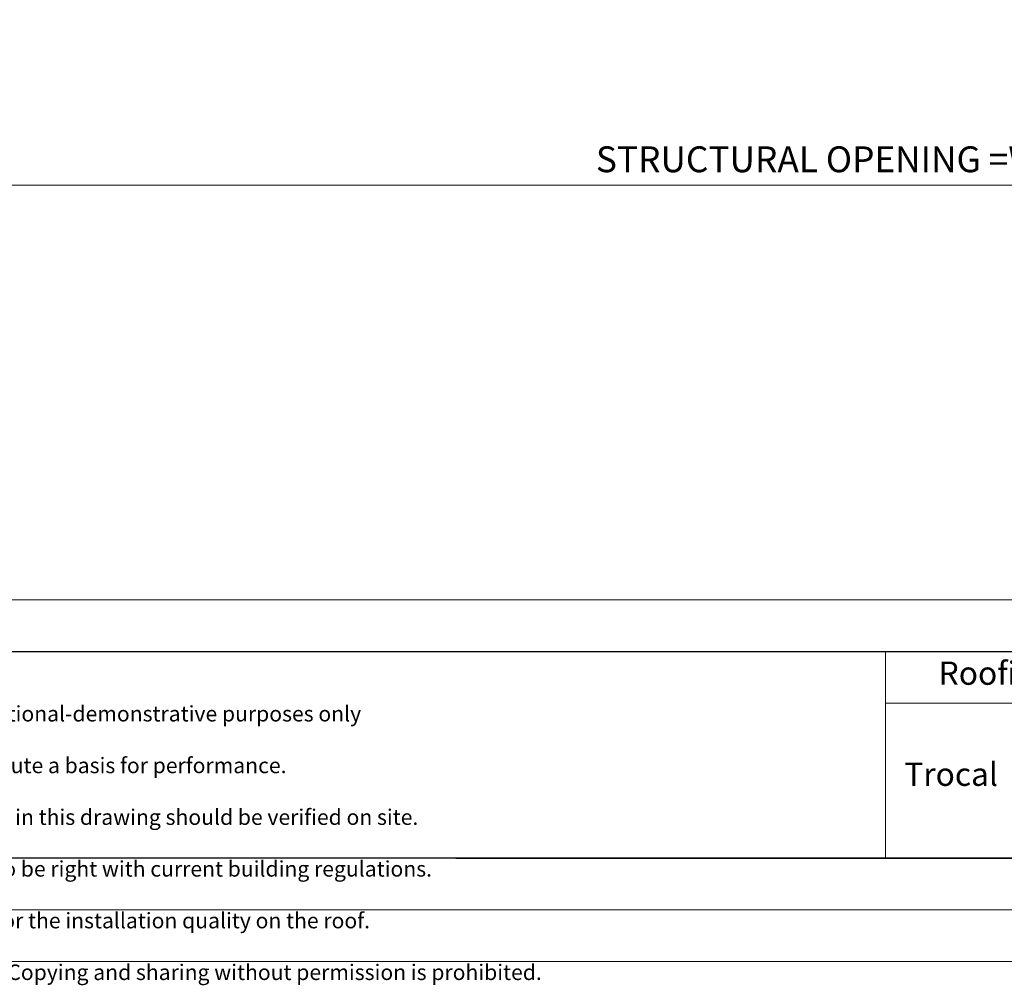
# Model space of a CAD drawing. Units: millimetres. Extents: x -23272465 to 44913, y -22484634 to 188.
# Drawn here: x -23271013 to -23270251, y -22484634 to -22483886 of the extents above; entities that cross this region are included whole.
import ezdxf

# ---------------------------------------------------------------- set-up
doc = ezdxf.new("R2010")
doc.units = ezdxf.units.MM
doc.layers.get('0').update_dxf_attribs({"lineweight": 20})
doc.layers.add('arkusz', color=7, linetype='Continuous')
doc.layers.add('KEYLITE FLASHING', color=7, linetype='Continuous', lineweight=18)
doc.layers.add('KEYLITE TEXT', color=7, linetype='Continuous', lineweight=18, true_color=0x3b3b3b)
doc.styles.add('Arial', font='arial.ttf')
doc.styles.get("Standard").update_dxf_attribs({"font": 'arial.ttf'})

msp = doc.modelspace()

# ---------------------------------------------------------------- linework, layer by layer
msp.add_line((-23272385.39, -22484335.23), (-23268345.39, -22484335.23))
for points in [[(-23272465.39, -22484615.23), (-23272465.39, -22481645.23), (-23268265.39, -22481645.23), (-23268265.39, -22484615.23), (-23272465.39, -22484615.23)], [(-23272465.38, -22484615.23), (-23272465.38, -22481645.23), (-23268265.38, -22481645.23), (-23268265.38, -22484615.23), (-23272465.38, -22484615.23)], [(-23272425.39, -22484575.23), (-23272425.39, -22484575.23), (-23272425.39, -22484575.23), (-23268305.39, -22484575.23), (-23268305.39, -22481685.23), (-23272425.39, -22481685.23), (-23272425.39, -22484575.23)]]:
    msp.add_lwpolyline(points)
at = {"layer": 'arkusz'}
msp.add_line((-23270675.28, -22484535.23), (-23270175.28, -22484535.23), dxfattribs=at)
msp.add_lwpolyline([(-23271792.54, -22484375.23), (-23269558.39, -22484375.23), (-23268495.39, -22484375.23), (-23268495.39, -22484535.23), (-23269558.39, -22484535.23), (-23271792.54, -22484535.23)], dxfattribs=at)
at = {"layer": 'KEYLITE FLASHING'}
for p, q in [((-23271666.89, -22484375.23), (-23270145.39, -22484375.23)), ((-23269845.39, -22484535.23), (-23271666.89, -22484535.23)), ((-23269845.39, -22484535.23), (-23271666.89, -22484535.23))]:
    msp.add_line(p, q, dxfattribs=at)
msp.add_lwpolyline([(-23270113.49, -22484535.23), (-23270343.02, -22484535.23), (-23270343.02, -22484375.23), (-23270343.02, -22484415.23), (-23270113.49, -22484415.23)], dxfattribs=at)
at = {"layer": 'KEYLITE TEXT'}
msp.add_line((-23269096.49, -22484014.38), (-23271397.27, -22484014.38), dxfattribs=at)

# ---------------------------------------------------------------- texts
at = {"layer": 'arkusz', "attachment_point": 1}
for s, width, insert, char_height in [('Roofing Style', 175.7975, (-23270301.92, -22484383.02), 18), ('\\pi240.98;This drawing is for informational-demonstrative purposes only \\P\\pi266.41;and as such cannot constitute a basis for performance. \\P\\pi222.77;All dimensions presented in this drawing should be verified on site.\\P\\pi213.65;Roof constructions needs to be right with current building regulations.\\P\\pi228.51;Keylite is not responsible for or the installation quality on the roof.\\P\\pi130.7;Documentation only for personal use. Copying and sharing without permission is prohibited.\\P\\pi468.99;\\P\\pi466.66; ', 937.9724, (-23271189.74, -22484397.39), 12), ('Trocal', 175.7975, (-23270328.46, -22484461.23), 18), ('\\pi7.1287;Keylite Roof Windows Ltd. Derryloran Industrial Estate, Cookstown, \\P\\pi109.05;County Tyrone, Northern Ireland BT80 9LU.', 594.8182, (-23271763.25, -22484472.85), 14)]:
    msp.add_mtext_dynamic_manual_height_columns(s, width=width, gutter_width=12.5, heights=[0], dxfattribs=dict(at, insert=insert, char_height=char_height))
at = {"layer": 'KEYLITE TEXT', "insert": (-23270255.5, -22483994.47), "char_height": 20, "attachment_point": 5, "style": 'Arial'}
msp.add_mtext('\\A1;STRUCTURAL OPENING =WINDOW WIDTH - 20MM', dxfattribs=at)

doc.saveas('drawing.dxf')
